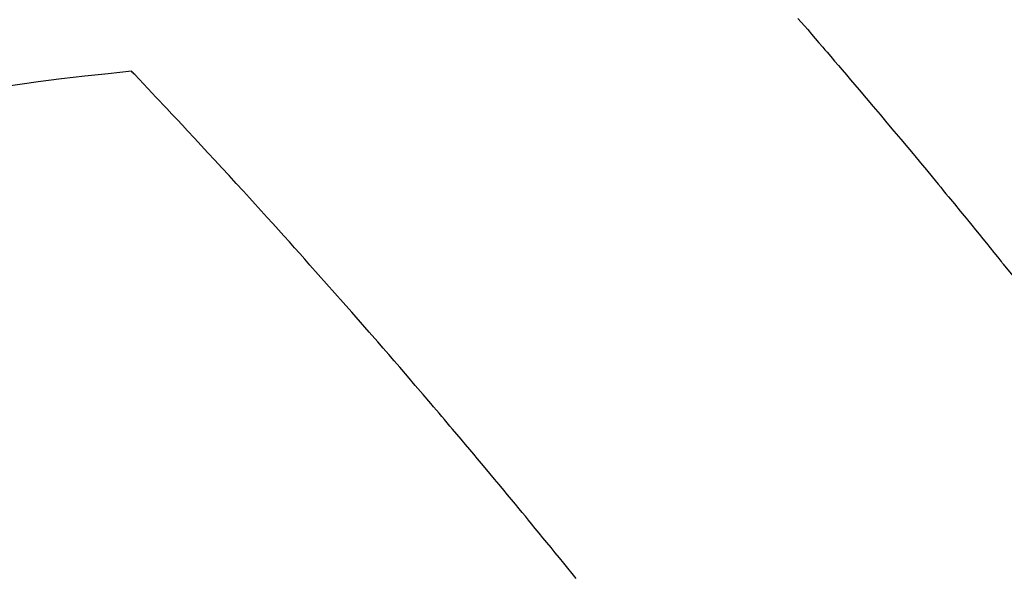
# Model space of a CAD drawing. Extents: x 163 to 26285, y 210 to 8610.
# Drawn here: x 15974 to 15986, y 7004 to 7011 of the extents above; entities that cross this region are included whole.
import ezdxf

# ---------------------------------------------------------------- set-up
doc = ezdxf.new("R2010")
doc.units = 0
doc.header["$LTSCALE"] = 50
doc.header["$MEASUREMENT"] = 0
doc.linetypes.add('HIDDEN', pattern=[0.375, 0.25, -0.125])
doc.layers.get('0').update_dxf_attribs({"linetype": 'CONTINUOUS'})
for name, color, linetype in [('150-機器', 8, 'CONTINUOUS'), ('160-文字', 254, 'CONTINUOUS'), ('166-寸法B', 11, 'CONTINUOUS')]:
    doc.layers.add(name, color=color, linetype=linetype)
doc.styles.add('KH001', font='msgothic.ttc')
doc.dimstyles.new('KH1xx030', dxfattribs={"dimscale": 30, "dimtxt": 2, "dimasz": 0.6, "dimexe": 0.3, "dimexo": 1.2, "dimgap": 0.5, "dimtad": 3, "dimdec": 1, "dimdsep": 46, "dimlunit": 6, "dimtxsty": 'KH001', "dimblk": 'DOT', "dimcen": 1, "dimdle": 1, "dimclrd": 256, "dimclre": 256, "dimclrt": 256, "dimadec": 0, "dimazin": 0, "dimtfac": 1, "dimtdec": 1, "dimtix": 1, "dimtmove": 2, "dimatfit": 3, "dimldrblk": 'CLOSEDBLANK', "dimfxl": 1, "dimtolj": 1, "dimtzin": 0, "dimlwd": -1, "dimlwe": -1, "dimarcsym": 0})

# ---------------------------------------------------------------- blocks, each defined once
blk = doc.blocks.new('F402_H')
at = {"layer": '150-機器', "color": 13, "linetype": 'HIDDEN'}
for points in [[(-219.77, -139.714), (-219.73, -139.76), (-219.69, -139.806), (-219.65, -139.852), (-219.604, -139.906), (-219.557, -139.96), (-219.511, -140.015), (-219.464, -140.069), (-219.451, -140.085), (-219.438, -140.1), (-219.424, -140.116), (-219.411, -140.131), (-219.364, -140.186), (-219.318, -140.24), (-219.271, -140.294), (-219.225, -140.348), (-219.172, -140.41), (-219.119, -140.473), (-219.066, -140.535), (-219.013, -140.598), (-218.927, -140.699), (-218.841, -140.801), (-218.755, -140.902), (-218.67, -141.004), (-218.584, -141.106), (-218.498, -141.208), (-218.413, -141.311), (-218.327, -141.413), (-218.255, -141.5), (-218.182, -141.587), (-218.11, -141.674), (-218.038, -141.761), (-218.005, -141.801), (-217.973, -141.841), (-217.94, -141.881), (-217.907, -141.92), (-217.836, -142.008), (-217.764, -142.096), (-217.692, -142.183), (-217.62, -142.271), (-217.575, -142.327), (-217.529, -142.383), (-217.484, -142.438), (-217.438, -142.494), (-217.393, -142.55), (-217.348, -142.607), (-217.302, -142.663), (-217.257, -142.719), (-217.25, -142.727), (-217.244, -142.735), (-217.237, -142.743), (-217.231, -142.751), (-217.114, -142.895)], [(-228.012, -140.367), (-228.301, -140.397), (-228.589, -140.428), (-228.877, -140.461), (-229.165, -140.497), (-229.364, -140.525), (-229.563, -140.555)], [(-222.512, -146.641), (-222.564, -146.577), (-222.615, -146.513), (-222.667, -146.449), (-222.719, -146.385), (-222.771, -146.321), (-222.824, -146.257), (-222.876, -146.193), (-222.923, -146.135), (-222.971, -146.078), (-223.018, -146.02), (-223.066, -145.962), (-223.103, -145.916), (-223.141, -145.87), (-223.179, -145.823), (-223.217, -145.777), (-223.264, -145.72), (-223.312, -145.662), (-223.36, -145.605), (-223.407, -145.547), (-223.464, -145.478), (-223.522, -145.41), (-223.579, -145.341), (-223.636, -145.272), (-223.684, -145.215), (-223.732, -145.158), (-223.78, -145.1), (-223.828, -145.043), (-223.881, -144.981), (-223.934, -144.918), (-223.987, -144.856), (-224.04, -144.793), (-224.073, -144.754), (-224.107, -144.714), (-224.14, -144.675), (-224.174, -144.635), (-224.207, -144.596), (-224.241, -144.556), (-224.275, -144.516), (-224.309, -144.477), (-224.405, -144.364), (-224.502, -144.251), (-224.598, -144.139), (-224.695, -144.026), (-224.763, -143.948), (-224.831, -143.87), (-224.898, -143.792), (-224.966, -143.713), (-225.073, -143.591), (-225.18, -143.469), (-225.287, -143.347), (-225.394, -143.225), (-225.496, -143.109), (-225.598, -142.994), (-225.701, -142.878), (-225.804, -142.763), (-225.867, -142.692), (-225.93, -142.621), (-225.994, -142.549), (-226.058, -142.478), (-226.126, -142.402), (-226.195, -142.326), (-226.264, -142.25), (-226.333, -142.174), (-226.406, -142.093), (-226.48, -142.012), (-226.554, -141.932), (-226.627, -141.851), (-226.716, -141.754), (-226.804, -141.657), (-226.893, -141.561), (-226.982, -141.465), (-227.066, -141.374), (-227.15, -141.283), (-227.234, -141.193), (-227.318, -141.102), (-227.382, -141.034), (-227.446, -140.965), (-227.511, -140.896), (-227.575, -140.828), (-227.62, -140.781), (-227.664, -140.733), (-227.709, -140.686), (-227.754, -140.639), (-227.808, -140.581), (-227.863, -140.523), (-227.917, -140.466), (-227.972, -140.408), (-227.982, -140.398), (-227.992, -140.388), (-228.002, -140.377), (-228.012, -140.367)]]:
    blk.add_lwpolyline(points, dxfattribs=at)
blk = doc.blocks.new('_Dot')
at = {"color": 0, "linetype": 'ByBlock', "lineweight": -2}
blk.add_line((-0.5, 0), (-1, 0), dxfattribs=at)
at = {"color": 0, "linetype": 'ByBlock', "const_width": 0.5}
blk.add_lwpolyline([(-0.25, 0, 1), (0.25, 0, 1)], format="xyb", close=True, dxfattribs=at)
blk = doc.blocks.new('*D915')
at = {"layer": '166-寸法B'}
for p, q in [((16047.212, 7670.643), (15866.965, 7670.643)), ((15875.965, 7652.643), (15875.965, 6963.643)), ((16034.811, 6945.643), (15866.965, 6945.643))]:
    blk.add_line(p, q, dxfattribs=at)
at = {"layer": '166-寸法B', "xscale": 18, "yscale": 18, "zscale": 18}
for p, rotation in [((15875.965, 7670.643), 90), ((15875.965, 6945.643), 270)]:
    blk.add_blockref('_Dot', p, dxfattribs=dict(at, rotation=rotation))
at = {"layer": '166-寸法B', "insert": (15830.965, 7308.143), "char_height": 60, "attachment_point": 5, "rotation": 90}
blk.add_mtext('\\A1;725', dxfattribs=at)
blk = doc.blocks.new('_ClosedBlank')
at = {"color": 0, "linetype": 'ByBlock', "lineweight": -2}
for p, q in [((-1, 0.16667), (0, 0)), ((-1, 0.16667), (-1, -0.16667)), ((0, 0), (-1, -0.16667))]:
    blk.add_line(p, q, dxfattribs=at)

msp = doc.modelspace()

# ---------------------------------------------------------------- block references
at = {"layer": '150-機器'}
msp.add_blockref('F402_H', (16203.205, 7150.835), dxfattribs=at)

# ---------------------------------------------------------------- dimensions: what is measured, and where the dimension line sits
at = {"layer": '166-寸法B'}
dim = msp.add_linear_dim(base=(15875.965, 6945.643), p1=(16083.212, 7670.643), p2=(16070.811, 6945.643), angle=90, dimstyle='KH1xx030', dxfattribs=at)
dim.commit()
dim.dimension.update_dxf_attribs({"geometry": '*D915', "text_midpoint": (15830.965, 7308.143)})

# ---------------------------------------------------------------- leaders
at = {"layer": '160-文字', "annotation_type": 0, "has_hookline": 1, "hookline_direction": 0}
for points, text_width in [([(15389.521, 7178.265), (15557.163, 5965.895), (15557.763, 5965.895)], 1240.62), ([(15659.521, 7171.504), (16949.956, 6206.892), (16950.556, 6206.892)], 1630.62)]:
    msp.add_leader(points, dimstyle='KH1xx030', override={"dimgap": 0.5, "dimtad": 1}, dxfattribs=dict(at, text_width=text_width))

doc.saveas('drawing.dxf')
